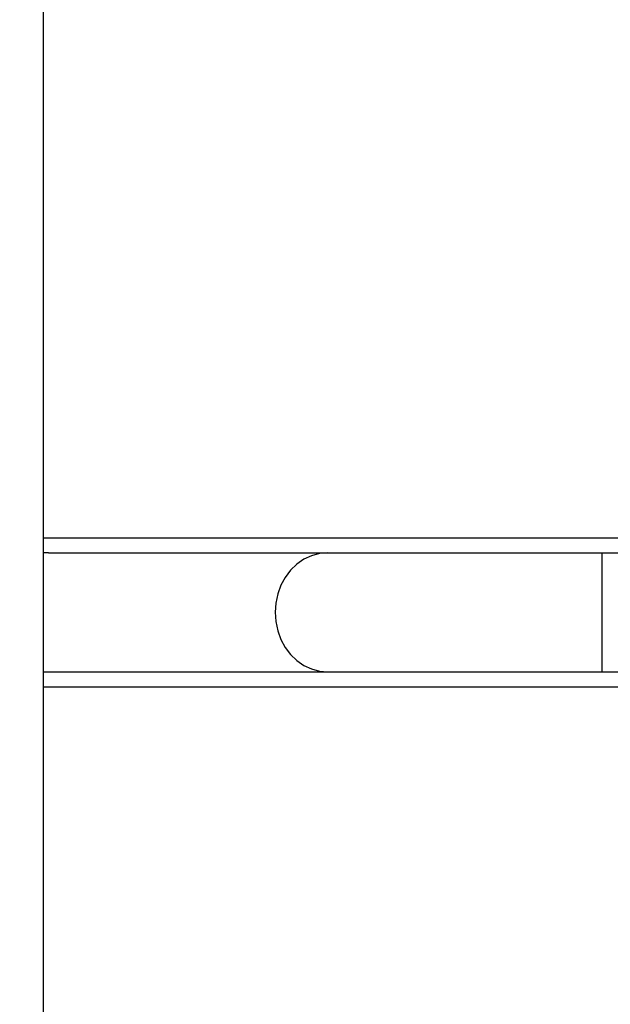
# Model space of a CAD drawing. Units: millimetres. Extents: x 351756 to 359475, y 9171 to 14312.
# Drawn here: x 355327 to 355565, y 11204 to 11601 of the extents above; entities that cross this region are included whole.
import ezdxf

# ---------------------------------------------------------------- set-up
doc = ezdxf.new("R2010")
doc.units = ezdxf.units.MM
doc.layers.add('DEFAULT', color=7, linetype='Continuous')
doc.layers.add('DiKom', color=7, linetype='Continuous')
doc.dimstyles.new('Qitele', dxfattribs={"dimscale": 85, "dimtxt": 4, "dimasz": 5, "dimexe": 4, "dimexo": 0, "dimgap": 3, "dimtad": 1, "dimdec": 0, "dimrnd": 10, "dimzin": 1, "dimtxsty": 'Standard', "dimblk": 'OBLIQUE', "dimcen": 5, "dimdle": 4, "dimclrd": 256, "dimclre": 256, "dimclrt": 256, "dimadec": 0, "dimazin": 0, "dimtfac": 1, "dimtdec": 0, "dimtmove": 0, "dimatfit": 3, "dimldrblk": 'OBLIQUE', "dimfxl": 6, "dimfxlon": 1, "dimlwd": 40, "dimlwe": 30, "dimarcsym": 0})

# ---------------------------------------------------------------- blocks, each defined once
blk = doc.blocks.new('FS-24601')
at = {"layer": 'DiKom', "color": 7, "linetype": 'Continuous'}
for p, q in [((355336.52, 11957.94), (355336.52, 11021.94)), ((355336.52, 11391.94), (355665.41, 11391.94)), ((355338.59, 11385.94), (355662.41, 11385.94)), ((355561.48, 11385.94), (355561.48, 11337.94)), ((355338.59, 11337.94), (355662.41, 11337.94)), ((355336.52, 11331.94), (355665.41, 11331.94))]:
    blk.add_line(p, q, dxfattribs=at)
for points in [[(355338.58, 11385.94), (355338.09, 11385.93), (355336.52, 11385.86)], [(355451.11, 11385.94), (355447.79, 11385.64), (355444.56, 11384.76), (355441.49, 11383.32), (355438.65, 11381.35), (355436.13, 11378.91), (355433.97, 11376.04), (355432.23, 11372.83), (355430.96, 11369.35), (355430.18, 11365.69), (355429.92, 11361.94)], [(355429.92, 11361.94), (355430.18, 11358.18), (355430.96, 11354.52), (355432.23, 11351.04), (355433.97, 11347.83), (355436.13, 11344.97), (355438.65, 11342.52), (355441.49, 11340.55), (355444.56, 11339.11), (355447.79, 11338.23), (355451.11, 11337.94)], [(355336.52, 11338.02), (355336.95, 11337.98), (355338.59, 11337.94)]]:
    blk.add_lwpolyline(points, dxfattribs=at)
blk = doc.blocks.new('_Oblique')
at = {"color": 0, "linetype": 'ByBlock', "lineweight": -2}
blk.add_line((-0.5, -0.5), (0.5, 0.5), dxfattribs=at)
blk = doc.blocks.new('*D5')
at = {"layer": 'Defpoints', "color": 0, "transparency": 16777216}
for p in [(355557.87, 13179.93), (353052.63, 9543.94), (355557.87, 9543.94)]:
    blk.add_point(p, dxfattribs=at)
at = {"layer": 'DiKom', "lineweight": 40, "transparency": 16777216}
blk.add_line((353052.63, 13349.93), (353052.63, 9373.94), dxfattribs=at)
at = {"layer": 'DiKom', "lineweight": 30, "transparency": 16777216}
for p, q in [((353307.63, 13179.93), (352882.63, 13179.93)), ((353307.63, 9543.94), (352882.63, 9543.94))]:
    blk.add_line(p, q, dxfattribs=at)
at = {"layer": 'DiKom', "lineweight": 40, "transparency": 16777216, "xscale": 170, "yscale": 170, "zscale": 170}
for p, rotation in [((353052.63, 13179.93), 90), ((353052.63, 9543.94), 270)]:
    blk.add_blockref('_Oblique', p, dxfattribs=dict(at, rotation=rotation))
at = {"layer": 'DiKom', "transparency": 16777216, "insert": (352875.15, 11361.94), "char_height": 144.5, "attachment_point": 5, "rotation": 90}
blk.add_mtext('3640', dxfattribs=at)

msp = doc.modelspace()

# ---------------------------------------------------------------- block references
at = {"layer": 'DEFAULT'}
msp.add_blockref('FS-24601', (0, 0), dxfattribs=at)

# ---------------------------------------------------------------- dimensions: what is measured, and where the dimension line sits
at = {"layer": 'DiKom'}
dim = msp.add_linear_dim(base=(353052.63, 9543.94), p1=(355557.87, 13179.93), p2=(355557.87, 9543.94), angle=90, dimstyle='Qitele', override={"dimtxt": 1.7, "dimasz": 2, "dimexe": 2, "dimgap": 1.2, "dimdle": 2, "dimfxl": 3}, dxfattribs=at)
dim.commit()
dim.dimension.update_dxf_attribs({"geometry": '*D5', "text_midpoint": (352875.15, 11361.94)})

doc.saveas('drawing.dxf')
